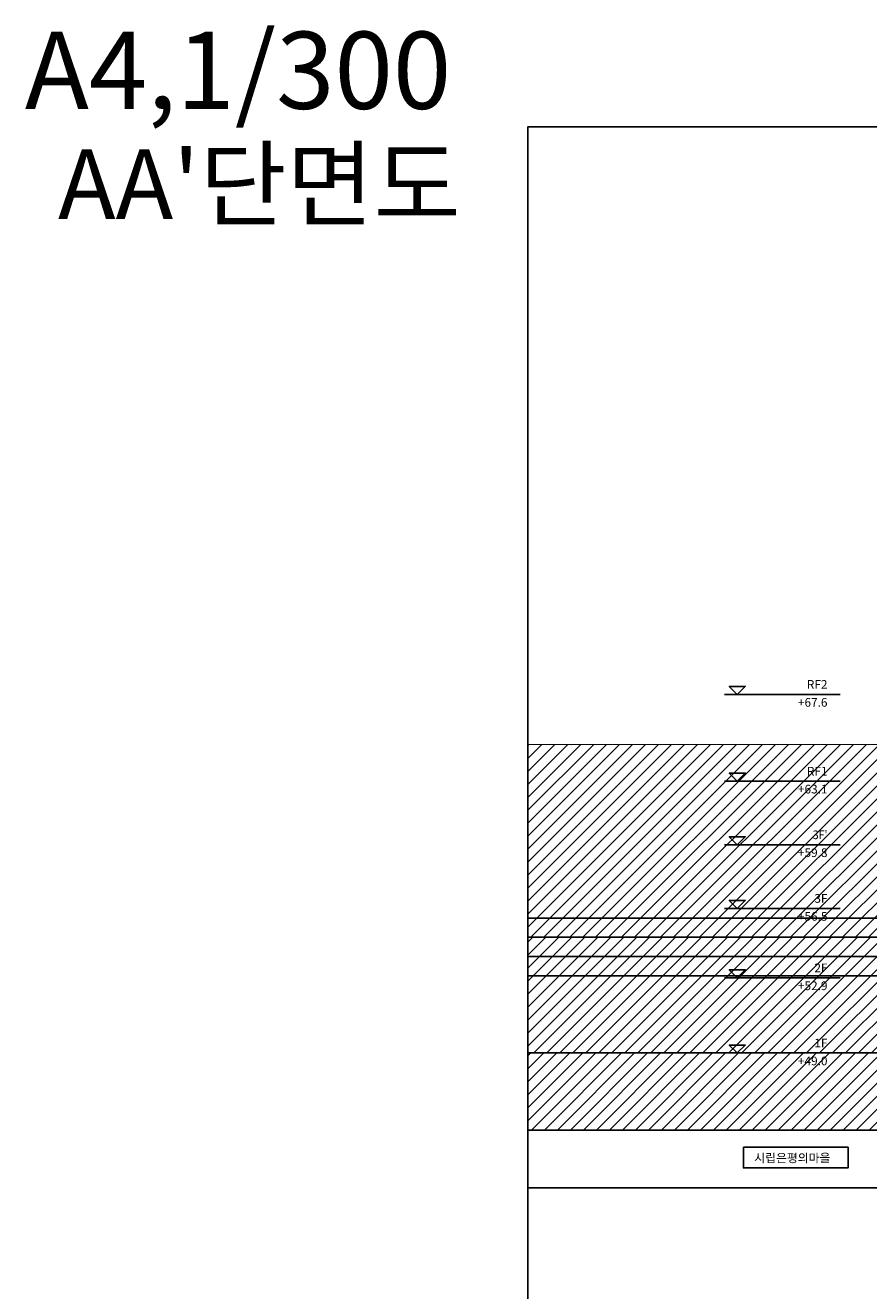
# Model space of a CAD drawing. Units: millimetres. Extents: x -525 to 800080, y -7476552 to -381351.
# Drawn here: x 514639 to 558385, y -5080656 to -5015027 of the extents above; entities that cross this region are included whole.
import ezdxf
from ezdxf.enums import TextEntityAlignment as Align

# ---------------------------------------------------------------- set-up
doc = ezdxf.new("R2010")
doc.units = ezdxf.units.MM
doc.layers.add('A-Defpoints', color=191, linetype='Continuous', plot=False)
for name, color, linetype in [('A-HAT', 252, 'Continuous'), ('A-SYM', 7, 'Continuous'), ('A-TEXT', 4, 'Continuous'), ('A-WALL', 3, 'Continuous')]:
    doc.layers.add(name, color=color, linetype=linetype)
doc.styles.add('SHIN', font='gulim.ttc')

# ---------------------------------------------------------------- blocks, each defined once
blk = doc.blocks.new('symbol_ele level01')
at = {"layer": 'A-SYM'}
blk.add_line((-1000, 0), (0, 0), dxfattribs=at)
blk.add_lwpolyline([(-890, 0), (-821, 69), (-959, 69), (-890, 0)], dxfattribs=at)
at = {"layer": 'A-TEXT', "style": 'SHIN'}
for tag, p in [('플로어', (-110, 25)), ('입면레벨', (-110, -130))]:
    blk.add_attdef(tag, text='', height=75, dxfattribs=at).set_placement(p, align=Align.BOTTOM_RIGHT)
blk = doc.blocks.new('A$C2b4305fb')
at = {"color": 2, "xscale": 6, "yscale": 6, "zscale": 6}
for p, values in [((6000, 19389), {'플로어': 'RF2', '입면레벨': '+67.6'}), ((6000, 14889), {'플로어': 'RF1', '입면레벨': '+63.1'}), ((6000, 8289), {'플로어': '3F', '입면레벨': '+56.5'}), ((6000, 4689), {'플로어': '2F', '입면레벨': '+52.9'}), ((6000, 789), {'플로어': '1F', '입면레벨': '+49.0'})]:
    blk.add_blockref('symbol_ele level01', p, dxfattribs=at).add_auto_attribs(values)
at = {"color": 2}
ref = blk.add_blockref('symbol_ele level01', (6000, 11589), dxfattribs=dict(at, xscale=6, yscale=6, zscale=6))
ref.add_attrib('플로어', "3F'", dxfattribs={"layer": 'A-TEXT', "height": 450, "style": 'SHIN', "width": 0.9}).set_placement((5340, 11740), align=Align.BOTTOM_RIGHT)
ref.add_attrib('입면레벨', '+59.8', dxfattribs={"layer": 'A-TEXT', "height": 450, "style": 'SHIN'}).set_placement((5340, 10811), align=Align.BOTTOM_RIGHT)

msp = doc.modelspace()

# ---------------------------------------------------------------- hatches: boundary and pattern name
at = {"layer": 'A-HAT'}
h = msp.add_hatch(dxfattribs=at)
h.set_pattern_fill('LINE', color=252, scale=150, angle=45)
h.set_pattern_definition([(45, (41260.97, 3e-09), (-336.759605, 336.759605), [])])
h.paths.add_polyline_path([(540705.5, -5052327.3), (562656.3, -5052327.3), (562656.3, -5062327.3), (540705.5, -5062327.3)])
h = msp.add_hatch(dxfattribs=at)
h.set_pattern_fill('LINE', color=252, scale=150, angle=45)
h.set_pattern_definition([(45, (-43979.47, -655144.43), (-336.759605, 336.759605), [])])
h.paths.add_polyline_path([(540705.5, -5062327.3), (540705.5, -5068327.3), (579381.1, -5068327.3), (579381.1, -5064627.3), (573301.2, -5064627.3), (573301.2, -5062327.3)])
h = msp.add_hatch(dxfattribs=at)
h.set_pattern_fill('LINE', color=256, scale=150, angle=45)
h.set_pattern_definition([(45, (-24345.77, 21337.47), (-336.759605, 336.759605), [])])
h.paths.add_polyline_path([(540705.5, -5068327.3), (540705.5, -5072327.3), (629805.5, -5072327.3), (629805.5, -5068327.3)])

# ---------------------------------------------------------------- linework, layer by layer
at = {"layer": 'A-Defpoints'}
for p, q in [((540705.5, -5061327.3), (629805.5, -5061327.3)), ((540705.5, -5062327.3), (629805.5, -5062327.3)), ((540705.5, -5063327.3), (629805.5, -5063327.3)), ((540705.5, -5064327.3), (629805.5, -5064327.3)), ((540705.5, -5068327.3), (629805.5, -5068327.3)), ((540705.5, -5068327.3), (629805.5, -5068327.3)), ((540705.5, -5072327.3), (629805.5, -5072327.3)), ((540705.5, -5075327.3), (629805.5, -5075327.3))]:
    msp.add_line(p, q, dxfattribs=at)
msp.add_lwpolyline([(629805.5, -5020284.8), (629805.5, -5083284.8), (540705.5, -5083284.8), (540705.5, -5020284.8)], close=True, dxfattribs=at)
msp.add_lwpolyline([(562656.3, -5062327.3), (540705.5, -5062327.3)], dxfattribs=at)
at = {"layer": 'A-HAT', "color": 252, "const_width": 50}
msp.add_lwpolyline([(562656.3, -5062327.3), (562656.3, -5052327.3), (540705.5, -5052327.3)], dxfattribs=at)
at = {"layer": 'A-SYM'}
msp.add_lwpolyline([(551887.3, -5073215.6), (557315.8, -5073215.6), (557315.8, -5074287.7), (551887.3, -5074287.7)], close=True, dxfattribs=at)

# ---------------------------------------------------------------- block references
at = {"color": 2}
msp.add_blockref('A$C2b4305fb', (550907.9, -5069116.3), dxfattribs=at)

# ---------------------------------------------------------------- texts
at = {"layer": 'A-Defpoints', "style": 'SHIN'}
msp.add_text('A4,1/300', height=4000, dxfattribs=at).set_placement((514617.1, -5017359.5), align=Align.MIDDLE_LEFT)
at = {"layer": 'A-TEXT', "style": 'SHIN'}
msp.add_text('시립은평의마을', height=450, dxfattribs=at).set_placement((552447.5, -5073997.5))
at = {"layer": 'A-WALL', "color": 4, "style": 'SHIN'}
msp.add_text("AA'단면도", height=3600, dxfattribs=at).set_placement((516334.8, -5025065.6, 1770000))

doc.saveas('drawing.dxf')
